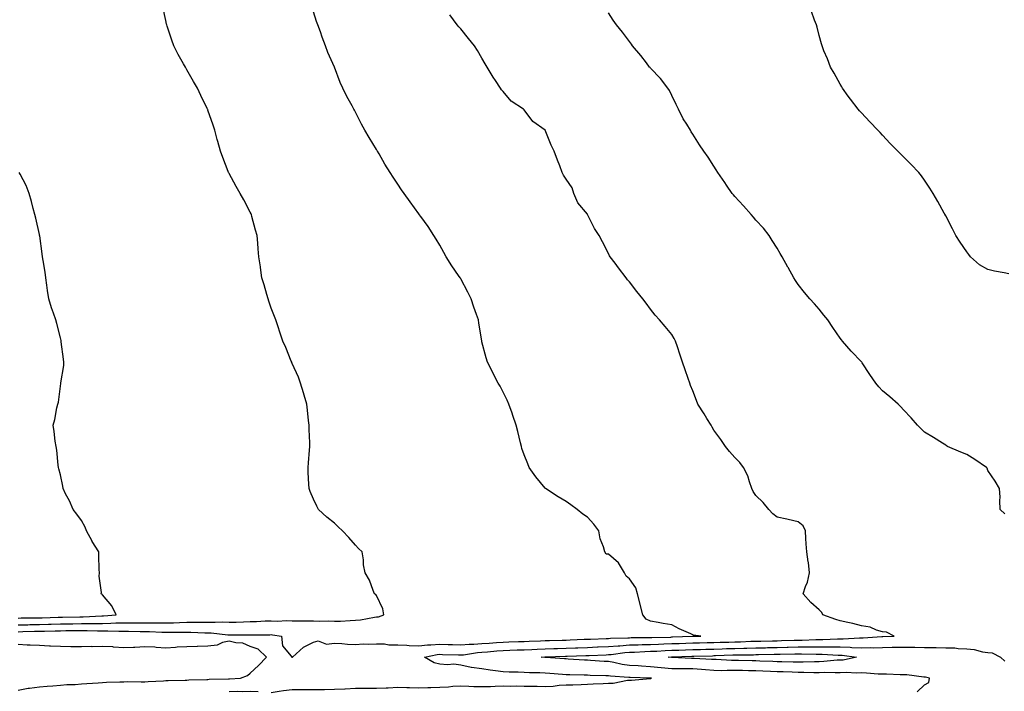
# Model space of a CAD drawing. Units: inches. Extents: x 1002803 to 1005443, y 7313738 to 7316378.
# Drawn here: x 1004509 to 1004976, y 7314706 to 7315024 of the extents above; entities that cross this region are included whole.
import ezdxf

# ---------------------------------------------------------------- set-up
doc = ezdxf.new("R2010")
doc.units = ezdxf.units.IN
doc.header["$MEASUREMENT"] = 0
doc.layers.add('Contour_10027313', color=7, linetype='Continuous', true_color=0xdaac02)

msp = doc.modelspace()

# ---------------------------------------------------------------- linework, layer by layer
at = {"layer": 'Contour_10027313'}
for points in [[(1004508.05, 7314737.23, 3211), (1004512.65, 7314737.32, 3211), (1004513.46, 7314737.33, 3211), (1004518.05, 7314737.42, 3211), (1004522.43, 7314737.53, 3211), (1004523.7, 7314737.57, 3211), (1004528.05, 7314737.69, 3211), (1004532.22, 7314737.75, 3211), (1004533.92, 7314737.79, 3211), (1004538.05, 7314737.85, 3211), (1004542.12, 7314737.84, 3211), (1004544.06, 7314737.93, 3211), (1004548.05, 7314737.92, 3211), (1004551.98, 7314737.99, 3211), (1004554.29, 7314738.16, 3211), (1004558.05, 7314738.24, 3211), (1004561.77, 7314738.2, 3211), (1004564.33, 7314738.2, 3211), (1004568.05, 7314738.17, 3211), (1004571.84, 7314738.13, 3211), (1004574.36, 7314738.23, 3211), (1004578.05, 7314738.19, 3211), (1004581.71, 7314738.25, 3211), (1004584.51, 7314738.38, 3211), (1004588.05, 7314738.45, 3211), (1004591.53, 7314738.44, 3211), (1004594.7, 7314738.57, 3211), (1004598.05, 7314738.57, 3211), (1004601.53, 7314738.45, 3211), (1004604.75, 7314738.61, 3211), (1004608.05, 7314738.48, 3211), (1004611.4, 7314738.57, 3211), (1004614.84, 7314738.71, 3211), (1004618.05, 7314738.8, 3211), (1004621.1, 7314738.87, 3211), (1004625.22, 7314739.08, 3211), (1004628.05, 7314739.16, 3211), (1004630.93, 7314739.04, 3211), (1004635.44, 7314739.31, 3211), (1004638.05, 7314739.18, 3211), (1004640.76, 7314739.21, 3211), (1004645.22, 7314739.09, 3211), (1004648.05, 7314739.12, 3211), (1004650.97, 7314739, 3211), (1004655.28, 7314739.14, 3211), (1004658.05, 7314739.01, 3211), (1004660.92, 7314739.04, 3211), (1004665.5, 7314739.37, 3211), (1004668.05, 7314739.41, 3211), (1004670.43, 7314739.54, 3211), (1004677.07, 7314740.94, 3211), (1004678.05, 7314741.02, 3211), (1004679.01, 7314740.97, 3211), (1004681.53, 7314741.92, 3211), (1004681, 7314744.86, 3211), (1004678.05, 7314751.12, 3211), (1004677.76, 7314751.62, 3211), (1004677.12, 7314751.92, 3211), (1004676.41, 7314753.57, 3211), (1004674.63, 7314758.5, 3211), (1004672.64, 7314761.92, 3211), (1004671.8, 7314765.67, 3211), (1004671.86, 7314768.11, 3211), (1004671.26, 7314771.92, 3211), (1004669.53, 7314773.4, 3211), (1004668.05, 7314775.12, 3211), (1004664.82, 7314778.69, 3211), (1004661.93, 7314781.92, 3211), (1004659.89, 7314783.75, 3211), (1004658.05, 7314785.46, 3211), (1004654.47, 7314788.34, 3211), (1004650.49, 7314791.92, 3211), (1004649.62, 7314793.49, 3211), (1004648.05, 7314796.92, 3211), (1004646.59, 7314800.46, 3211), (1004646.01, 7314801.92, 3211), (1004645.95, 7314804.02, 3211), (1004645.61, 7314809.48, 3211), (1004645.56, 7314811.92, 3211), (1004645.78, 7314814.18, 3211), (1004646.2, 7314820.07, 3211), (1004646.38, 7314821.92, 3211), (1004646.33, 7314823.63, 3211), (1004646.02, 7314829.89, 3211), (1004645.98, 7314831.92, 3211), (1004645.73, 7314834.24, 3211), (1004645.27, 7314839.14, 3211), (1004644.93, 7314841.92, 3211), (1004643.69, 7314846.27, 3211), (1004643.44, 7314847.31, 3211), (1004642, 7314851.92, 3211), (1004640.97, 7314854.84, 3211), (1004638.05, 7314861.3, 3211), (1004637.85, 7314861.72, 3211), (1004637.77, 7314861.92, 3211), (1004637.57, 7314862.4, 3211), (1004634.91, 7314868.78, 3211), (1004633.61, 7314871.92, 3211), (1004632.21, 7314876.09, 3211), (1004631.32, 7314878.64, 3211), (1004630.22, 7314881.92, 3211), (1004629.64, 7314883.52, 3211), (1004628.05, 7314887.43, 3211), (1004626.92, 7314890.78, 3211), (1004626.53, 7314891.92, 3211), (1004625.93, 7314894.04, 3211), (1004624.64, 7314898.51, 3211), (1004623.67, 7314901.92, 3211), (1004622.94, 7314906.81, 3211), (1004622.91, 7314907.06, 3211), (1004622.23, 7314911.92, 3211), (1004621.87, 7314915.73, 3211), (1004621.68, 7314918.29, 3211), (1004621.36, 7314921.92, 3211), (1004620.63, 7314924.5, 3211), (1004618.93, 7314931.04, 3211), (1004618.69, 7314931.92, 3211), (1004618.47, 7314932.34, 3211), (1004618.05, 7314933.13, 3211), (1004615.05, 7314938.92, 3211), (1004613.37, 7314941.92, 3211), (1004611.43, 7314945.3, 3211), (1004608.05, 7314951.46, 3211), (1004607.89, 7314951.76, 3211), (1004607.83, 7314951.92, 3211), (1004607.69, 7314952.29, 3211), (1004605.05, 7314958.92, 3211), (1004603.94, 7314961.92, 3211), (1004602.72, 7314966.59, 3211), (1004602.46, 7314967.51, 3211), (1004601.29, 7314971.92, 3211), (1004600.48, 7314974.35, 3211), (1004598.05, 7314981.43, 3211), (1004597.9, 7314981.78, 3211), (1004597.84, 7314981.92, 3211), (1004597.66, 7314982.31, 3211), (1004594.59, 7314988.46, 3211), (1004593.02, 7314991.92, 3211), (1004591.12, 7314994.99, 3211), (1004588.05, 7315000.66, 3211), (1004587.6, 7315001.47, 3211), (1004587.39, 7315001.92, 3211), (1004586.51, 7315003.47, 3211), (1004583.96, 7315007.83, 3211), (1004581.81, 7315011.92, 3211), (1004580.83, 7315014.7, 3211), (1004578.7, 7315021.26, 3211), (1004578.49, 7315021.92, 3211), (1004578.41, 7315022.28, 3211), (1004578.05, 7315024.07, 3211), (1004576.59, 7315030.46, 3211)], [(1004508.05, 7314733.98, 3210), (1004510.15, 7314734.02, 3210), (1004515.78, 7314734.19, 3210), (1004518.05, 7314734.23, 3210), (1004520.42, 7314734.29, 3210), (1004525.57, 7314734.4, 3210), (1004528.05, 7314734.46, 3210), (1004530.64, 7314734.51, 3210), (1004535.41, 7314734.56, 3210), (1004538.05, 7314734.6, 3210), (1004540.73, 7314734.59, 3210), (1004545.61, 7314734.36, 3210), (1004548.05, 7314734.36, 3210), (1004550.53, 7314734.4, 3210), (1004555.73, 7314734.24, 3210), (1004558.05, 7314734.29, 3210), (1004560.39, 7314734.27, 3210), (1004565.81, 7314734.16, 3210), (1004568.05, 7314734.13, 3210), (1004570.25, 7314734.11, 3210), (1004576.19, 7314733.77, 3210), (1004578.05, 7314733.76, 3210), (1004579.92, 7314733.79, 3210), (1004586.25, 7314733.72, 3210), (1004588.05, 7314733.75, 3210), (1004589.88, 7314733.75, 3210), (1004596.48, 7314733.49, 3210), (1004598.05, 7314733.49, 3210), (1004599.57, 7314733.44, 3210), (1004607.51, 7314732.46, 3210), (1004608.05, 7314732.44, 3210), (1004608.58, 7314732.45, 3210), (1004617.45, 7314732.52, 3210), (1004618.05, 7314732.54, 3210), (1004618.67, 7314732.55, 3210), (1004627.39, 7314732.58, 3210), (1004628.05, 7314732.6, 3210), (1004628.7, 7314732.57, 3210), (1004633, 7314731.92, 3210), (1004633.36, 7314727.23, 3210), (1004637.58, 7314722.39, 3210), (1004637.82, 7314721.92, 3210), (1004638.02, 7314721.89, 3210), (1004638.05, 7314721.89, 3210), (1004638.11, 7314721.92, 3210), (1004643.33, 7314726.64, 3210), (1004648.05, 7314729.08, 3210), (1004650.26, 7314729.71, 3210), (1004654.27, 7314728.14, 3210), (1004658.05, 7314728.48, 3210), (1004661.63, 7314728.33, 3210), (1004664.25, 7314728.12, 3210), (1004668.05, 7314727.97, 3210), (1004671.69, 7314728.28, 3210), (1004674.17, 7314728.05, 3210), (1004678.05, 7314728.28, 3210), (1004681.74, 7314728.23, 3210), (1004683.84, 7314727.72, 3210), (1004688.05, 7314727.68, 3210), (1004692.42, 7314727.55, 3210), (1004693.55, 7314727.42, 3210), (1004698.05, 7314727.32, 3210), (1004702.23, 7314727.75, 3210), (1004703.84, 7314727.72, 3210), (1004708.05, 7314728.06, 3210), (1004712.03, 7314727.94, 3210), (1004714, 7314727.86, 3210), (1004718.05, 7314727.74, 3210), (1004721.91, 7314728.06, 3210), (1004724.18, 7314728.05, 3210), (1004728.05, 7314728.33, 3210), (1004731.39, 7314728.58, 3210), (1004734.93, 7314728.8, 3210), (1004738.05, 7314729.04, 3210), (1004740.83, 7314729.14, 3210), (1004745.41, 7314729.29, 3210), (1004748.05, 7314729.38, 3210), (1004750.47, 7314729.5, 3210), (1004755.84, 7314729.72, 3210), (1004758.05, 7314729.82, 3210), (1004760.1, 7314729.87, 3210), (1004766.08, 7314729.95, 3210), (1004768.05, 7314730, 3210), (1004769.9, 7314730.07, 3210), (1004776.5, 7314730.37, 3210), (1004778.05, 7314730.43, 3210), (1004779.49, 7314730.48, 3210), (1004786.9, 7314730.77, 3210), (1004788.05, 7314730.82, 3210), (1004789.08, 7314730.9, 3210), (1004797.21, 7314731.08, 3210), (1004798.05, 7314731.14, 3210), (1004798.8, 7314731.17, 3210), (1004807.39, 7314731.26, 3210), (1004808.05, 7314731.28, 3210), (1004808.67, 7314731.3, 3210), (1004817.6, 7314731.47, 3210), (1004818.05, 7314731.49, 3210), (1004818.47, 7314731.5, 3210), (1004828, 7314731.87, 3210), (1004828.05, 7314731.87, 3210), (1004828.1, 7314731.88, 3210), (1004831.84, 7314731.92, 3210), (1004828.43, 7314732.3, 3210), (1004828.05, 7314732.44, 3210), (1004827.06, 7314732.91, 3210), (1004821.53, 7314735.4, 3210), (1004818.05, 7314737.21, 3210), (1004814.08, 7314737.95, 3210), (1004811.68, 7314738.29, 3210), (1004808.05, 7314738.92, 3210), (1004806, 7314739.86, 3210), (1004804.39, 7314741.92, 3210), (1004803.15, 7314746.82, 3210), (1004803.11, 7314746.98, 3210), (1004801.89, 7314751.92, 3210), (1004801, 7314754.86, 3210), (1004798.05, 7314759.15, 3210), (1004796.41, 7314760.28, 3210), (1004795.69, 7314761.92, 3210), (1004792.81, 7314766.67, 3210), (1004788.05, 7314770.73, 3210), (1004786.97, 7314770.84, 3210), (1004786.33, 7314771.92, 3210), (1004785.74, 7314774.23, 3210), (1004784.1, 7314777.98, 3210), (1004783.5, 7314781.92, 3210), (1004781.08, 7314784.95, 3210), (1004778.05, 7314788.26, 3210), (1004775.87, 7314789.74, 3210), (1004773.17, 7314791.92, 3210), (1004770.24, 7314794.11, 3210), (1004768.05, 7314795.78, 3210), (1004764.12, 7314797.99, 3210), (1004758.18, 7314801.92, 3210), (1004758.05, 7314802.06, 3210), (1004753.54, 7314807.41, 3210), (1004750.42, 7314811.92, 3210), (1004749.72, 7314813.59, 3210), (1004748.05, 7314817.95, 3210), (1004747.03, 7314820.9, 3210), (1004746.76, 7314821.92, 3210), (1004746.34, 7314823.62, 3210), (1004745.04, 7314828.91, 3210), (1004744.32, 7314831.92, 3210), (1004742.73, 7314836.6, 3210), (1004742.33, 7314837.64, 3210), (1004740.78, 7314841.92, 3210), (1004739.95, 7314843.83, 3210), (1004738.05, 7314847.7, 3210), (1004736.61, 7314850.48, 3210), (1004735.78, 7314851.92, 3210), (1004733.42, 7314856.55, 3210), (1004733.17, 7314857.04, 3210), (1004730.73, 7314861.92, 3210), (1004730.01, 7314863.88, 3210), (1004728.05, 7314871.55, 3210), (1004727.98, 7314871.85, 3210), (1004727.97, 7314871.92, 3210), (1004727.95, 7314872.01, 3210), (1004726.52, 7314880.39, 3210), (1004726.32, 7314881.92, 3210), (1004725.42, 7314884.55, 3210), (1004724.13, 7314888, 3210), (1004722.9, 7314891.92, 3210), (1004721.27, 7314895.15, 3210), (1004718.05, 7314901.35, 3210), (1004717.83, 7314901.7, 3210), (1004717.69, 7314901.92, 3210), (1004716.96, 7314903.01, 3210), (1004713.78, 7314907.65, 3210), (1004711.12, 7314911.92, 3210), (1004709.97, 7314913.84, 3210), (1004708.05, 7314917.37, 3210), (1004706.35, 7314920.22, 3210), (1004705.26, 7314921.92, 3210), (1004702.44, 7314926.31, 3210), (1004699, 7314930.97, 3210), (1004698.31, 7314931.92, 3210), (1004698.19, 7314932.06, 3210), (1004698.05, 7314932.24, 3210), (1004694.01, 7314937.88, 3210), (1004691.14, 7314941.92, 3210), (1004689.82, 7314943.69, 3210), (1004688.05, 7314946.27, 3210), (1004685.86, 7314949.73, 3210), (1004684.43, 7314951.92, 3210), (1004681.97, 7314955.84, 3210), (1004679.2, 7314960.77, 3210), (1004678.53, 7314961.92, 3210), (1004678.35, 7314962.22, 3210), (1004678.05, 7314962.73, 3210), (1004674.58, 7314968.46, 3210), (1004672.47, 7314971.92, 3210), (1004670.9, 7314974.77, 3210), (1004668.05, 7314980.47, 3210), (1004667.55, 7314981.43, 3210), (1004667.31, 7314981.92, 3210), (1004666.42, 7314983.55, 3210), (1004664, 7314987.87, 3210), (1004661.99, 7314991.92, 3210), (1004660.77, 7314994.64, 3210), (1004658.05, 7315001.92, 3210), (1004654.97, 7315008.84, 3210), (1004653.83, 7315011.92, 3210), (1004652.16, 7315016.03, 3210), (1004651.37, 7315018.6, 3210), (1004650.2, 7315021.92, 3210), (1004649.61, 7315023.49, 3210), (1004648.05, 7315028.13, 3210)], [(1004628.05, 7314705.17, 3209), (1004631.85, 7314705.72, 3209), (1004633.87, 7314706.1, 3209), (1004638.05, 7314706.64, 3209), (1004642.73, 7314706.6, 3209), (1004643.4, 7314706.57, 3209), (1004648.05, 7314706.53, 3209), (1004652.74, 7314706.61, 3209), (1004653.33, 7314706.64, 3209), (1004658.05, 7314706.71, 3209), (1004663.04, 7314706.93, 3209), (1004663.07, 7314706.93, 3209), (1004668.05, 7314707.17, 3209), (1004672.83, 7314707.15, 3209), (1004673.28, 7314707.15, 3209), (1004678.05, 7314707.14, 3209), (1004682.62, 7314707.34, 3209), (1004683.55, 7314707.42, 3209), (1004688.05, 7314707.63, 3209), (1004692.42, 7314707.55, 3209), (1004693.61, 7314707.48, 3209), (1004698.05, 7314707.39, 3209), (1004702.42, 7314707.55, 3209), (1004703.7, 7314707.58, 3209), (1004708.05, 7314707.73, 3209), (1004712.16, 7314707.8, 3209), (1004714.29, 7314708.17, 3209), (1004718.05, 7314708.26, 3209), (1004721.79, 7314708.18, 3209), (1004724.11, 7314707.98, 3209), (1004728.05, 7314707.91, 3209), (1004732.01, 7314707.96, 3209), (1004734.33, 7314708.2, 3209), (1004738.05, 7314708.25, 3209), (1004741.77, 7314708.2, 3209), (1004744.39, 7314708.25, 3209), (1004748.05, 7314708.2, 3209), (1004751.9, 7314708.07, 3209), (1004754.23, 7314708.1, 3209), (1004758.05, 7314707.95, 3209), (1004761.79, 7314708.18, 3209), (1004764.67, 7314708.54, 3209), (1004768.05, 7314708.78, 3209), (1004771.15, 7314708.82, 3209), (1004775.1, 7314708.98, 3209), (1004778.05, 7314709.02, 3209), (1004780.79, 7314709.18, 3209), (1004785.54, 7314709.41, 3209), (1004788.05, 7314709.55, 3209), (1004790.33, 7314709.64, 3209), (1004797.08, 7314710.95, 3209), (1004798.05, 7314711, 3209), (1004798.95, 7314711.02, 3209), (1004807.88, 7314711.76, 3209), (1004808.05, 7314711.76, 3209), (1004808.17, 7314711.8, 3209), (1004808.48, 7314711.92, 3209), (1004808.09, 7314711.95, 3209), (1004808.01, 7314711.96, 3209), (1004798.31, 7314712.18, 3209), (1004798.05, 7314712.2, 3209), (1004797.73, 7314712.24, 3209), (1004789.02, 7314712.88, 3209), (1004788.05, 7314713.04, 3209), (1004786.88, 7314713.09, 3209), (1004779.4, 7314713.27, 3209), (1004778.05, 7314713.34, 3209), (1004776.58, 7314713.39, 3209), (1004769.66, 7314713.53, 3209), (1004768.05, 7314713.6, 3209), (1004766.24, 7314713.72, 3209), (1004760.27, 7314714.14, 3209), (1004758.05, 7314714.29, 3209), (1004755.54, 7314714.42, 3209), (1004750.6, 7314714.46, 3209), (1004748.05, 7314714.63, 3209), (1004745.21, 7314714.76, 3209), (1004740.95, 7314714.82, 3209), (1004738.05, 7314714.97, 3209), (1004734.51, 7314715.47, 3209), (1004731.87, 7314715.74, 3209), (1004728.05, 7314716.33, 3209), (1004723.09, 7314716.96, 3209), (1004722.95, 7314717.02, 3209), (1004718.05, 7314718.11, 3209), (1004714.66, 7314718.53, 3209), (1004711.65, 7314718.31, 3209), (1004708.05, 7314718.62, 3209), (1004705.39, 7314719.27, 3209), (1004700.7, 7314721.92, 3209), (1004706.82, 7314723.16, 3209), (1004708.05, 7314723.26, 3209), (1004709.35, 7314723.21, 3209), (1004716.95, 7314723.02, 3209), (1004718.05, 7314722.99, 3209), (1004719.22, 7314723.09, 3209), (1004725.85, 7314724.12, 3209), (1004728.05, 7314724.27, 3209), (1004730.6, 7314724.46, 3209), (1004735.13, 7314724.84, 3209), (1004738.05, 7314725.06, 3209), (1004741.3, 7314725.18, 3209), (1004744.66, 7314725.31, 3209), (1004748.05, 7314725.43, 3209), (1004751.74, 7314725.61, 3209), (1004754.22, 7314725.74, 3209), (1004758.05, 7314725.92, 3209), (1004762.15, 7314726.02, 3209), (1004763.89, 7314726.08, 3209), (1004768.05, 7314726.18, 3209), (1004772.48, 7314726.35, 3209), (1004773.58, 7314726.39, 3209), (1004778.05, 7314726.57, 3209), (1004782.89, 7314726.77, 3209), (1004783.2, 7314726.78, 3209), (1004788.05, 7314726.97, 3209), (1004792.63, 7314727.34, 3209), (1004793.49, 7314727.36, 3209), (1004798.05, 7314727.69, 3209), (1004802.14, 7314727.83, 3209), (1004803.98, 7314727.85, 3209), (1004808.05, 7314727.99, 3209), (1004811.83, 7314728.14, 3209), (1004814.32, 7314728.19, 3209), (1004818.05, 7314728.33, 3209), (1004821.52, 7314728.45, 3209), (1004824.71, 7314728.58, 3209), (1004828.05, 7314728.7, 3209), (1004831.2, 7314728.76, 3209), (1004834.93, 7314728.81, 3209), (1004838.05, 7314728.87, 3209), (1004841, 7314728.97, 3209), (1004845.22, 7314729.09, 3209), (1004848.05, 7314729.19, 3209), (1004850.73, 7314729.24, 3209), (1004855.56, 7314729.42, 3209), (1004858.05, 7314729.49, 3209), (1004860.42, 7314729.55, 3209), (1004865.8, 7314729.68, 3209), (1004868.05, 7314729.73, 3209), (1004870.19, 7314729.78, 3209), (1004876.09, 7314729.95, 3209), (1004878.05, 7314730, 3209), (1004879.96, 7314730.01, 3209), (1004886.4, 7314730.27, 3209), (1004888.05, 7314730.28, 3209), (1004889.69, 7314730.27, 3209), (1004896.78, 7314730.66, 3209), (1004898.05, 7314730.65, 3209), (1004899.37, 7314730.6, 3209), (1004907.21, 7314731.08, 3209), (1004908.05, 7314731.05, 3209), (1004908.9, 7314731.07, 3209), (1004917.82, 7314731.68, 3209), (1004918.05, 7314731.69, 3209), (1004918.27, 7314731.7, 3209), (1004923.6, 7314731.92, 3209), (1004919.9, 7314733.77, 3209), (1004918.05, 7314733.97, 3209), (1004915.25, 7314734.72, 3209), (1004912.25, 7314736.12, 3209), (1004908.05, 7314736.76, 3209), (1004904.02, 7314737.89, 3209), (1004901.68, 7314738.29, 3209), (1004898.05, 7314739.15, 3209), (1004895.96, 7314739.84, 3209), (1004889.83, 7314741.92, 3209), (1004889.25, 7314743.12, 3209), (1004888.05, 7314744.34, 3209), (1004884.04, 7314747.9, 3209), (1004880.44, 7314751.92, 3209), (1004881.52, 7314755.39, 3209), (1004882.5, 7314757.47, 3209), (1004883.36, 7314761.92, 3209), (1004882.9, 7314766.77, 3209), (1004882.78, 7314767.19, 3209), (1004882.13, 7314771.92, 3209), (1004881.83, 7314775.7, 3209), (1004881.77, 7314778.2, 3209), (1004881.49, 7314781.92, 3209), (1004880.38, 7314784.26, 3209), (1004878.05, 7314786.12, 3209), (1004873.33, 7314787.2, 3209), (1004872.64, 7314787.34, 3209), (1004868.05, 7314788.32, 3209), (1004866.05, 7314789.92, 3209), (1004864.19, 7314791.92, 3209), (1004861.47, 7314795.34, 3209), (1004858.05, 7314798.62, 3209), (1004856.63, 7314800.5, 3209), (1004856.06, 7314801.92, 3209), (1004854.9, 7314805.08, 3209), (1004854.14, 7314808.02, 3209), (1004852.11, 7314811.92, 3209), (1004850.41, 7314814.28, 3209), (1004848.05, 7314816.68, 3209), (1004845.55, 7314819.42, 3209), (1004843.58, 7314821.92, 3209), (1004841.3, 7314825.17, 3209), (1004838.05, 7314829.6, 3209), (1004837.2, 7314831.07, 3209), (1004836.76, 7314831.92, 3209), (1004834.76, 7314835.21, 3209), (1004833.49, 7314837.35, 3209), (1004830.51, 7314841.92, 3209), (1004829.82, 7314843.69, 3209), (1004828.05, 7314848.21, 3209), (1004827, 7314850.87, 3209), (1004826.58, 7314851.92, 3209), (1004825.79, 7314854.18, 3209), (1004824.41, 7314858.28, 3209), (1004823.12, 7314861.92, 3209), (1004821.88, 7314865.75, 3209), (1004820.77, 7314869.2, 3209), (1004819.89, 7314871.92, 3209), (1004819.22, 7314873.09, 3209), (1004818.05, 7314875.04, 3209), (1004814.89, 7314878.76, 3209), (1004812.29, 7314881.92, 3209), (1004810.25, 7314884.11, 3209), (1004808.05, 7314887.07, 3209), (1004805.92, 7314889.8, 3209), (1004804.43, 7314891.92, 3209), (1004801.49, 7314895.36, 3209), (1004798.05, 7314899.97, 3209), (1004797.13, 7314901, 3209), (1004796.39, 7314901.92, 3209), (1004792.76, 7314906.63, 3209), (1004791.17, 7314908.8, 3209), (1004788.87, 7314911.92, 3209), (1004788.54, 7314912.41, 3209), (1004788.05, 7314913.46, 3209), (1004785.19, 7314919.05, 3209), (1004783.69, 7314921.92, 3209), (1004781.39, 7314925.26, 3209), (1004778.28, 7314931.69, 3209), (1004778.16, 7314931.92, 3209), (1004778.11, 7314931.98, 3209), (1004778.05, 7314932.04, 3209), (1004773.57, 7314937.44, 3209), (1004771.63, 7314941.92, 3209), (1004770.77, 7314944.64, 3209), (1004768.05, 7314948.78, 3209), (1004766.69, 7314950.56, 3209), (1004766.13, 7314951.92, 3209), (1004764.95, 7314955.01, 3209), (1004763.92, 7314957.78, 3209), (1004762.35, 7314961.92, 3209), (1004760.94, 7314964.81, 3209), (1004758.05, 7314971.89, 3209), (1004758.03, 7314971.9, 3209), (1004758.02, 7314971.92, 3209), (1004752.24, 7314976.11, 3209), (1004748.05, 7314981.63, 3209), (1004747.9, 7314981.77, 3209), (1004747.76, 7314981.92, 3209), (1004741.82, 7314985.69, 3209), (1004738.05, 7314990.24, 3209), (1004737.31, 7314991.18, 3209), (1004736.88, 7314991.92, 3209), (1004734.47, 7314995.51, 3209), (1004733.3, 7314997.17, 3209), (1004730.53, 7315001.92, 3209), (1004729.6, 7315003.47, 3209), (1004728.05, 7315006.16, 3209), (1004725.95, 7315009.82, 3209), (1004724.43, 7315011.92, 3209), (1004721.65, 7315015.52, 3209), (1004718.05, 7315020, 3209), (1004717.1, 7315020.97, 3209), (1004716.24, 7315021.92, 3209), (1004712.84, 7315026.71, 3209)], [(1004976.07, 7314789.94, 3208), (1004973.92, 7314791.92, 3208), (1004973.75, 7314796.22, 3208), (1004973.88, 7314797.76, 3208), (1004973.62, 7314801.92, 3208), (1004971.56, 7314805.43, 3208), (1004968.05, 7314810.44, 3208), (1004967.68, 7314811.55, 3208), (1004967.42, 7314811.92, 3208), (1004961.88, 7314815.75, 3208), (1004958.05, 7314817.99, 3208), (1004955.29, 7314819.16, 3208), (1004948.88, 7314821.92, 3208), (1004948.37, 7314822.24, 3208), (1004948.05, 7314822.47, 3208), (1004946.6, 7314823.37, 3208), (1004942.21, 7314826.08, 3208), (1004938.05, 7314828.72, 3208), (1004936.43, 7314830.3, 3208), (1004934.65, 7314831.92, 3208), (1004931.62, 7314835.49, 3208), (1004928.05, 7314839.29, 3208), (1004926.8, 7314840.67, 3208), (1004925.56, 7314841.92, 3208), (1004921.51, 7314845.38, 3208), (1004918.05, 7314848.21, 3208), (1004916.33, 7314850.21, 3208), (1004914.83, 7314851.92, 3208), (1004912.08, 7314855.95, 3208), (1004908.44, 7314861.53, 3208), (1004908.19, 7314861.92, 3208), (1004908.12, 7314861.99, 3208), (1004908.05, 7314862.07, 3208), (1004903.22, 7314867.09, 3208), (1004899.07, 7314871.92, 3208), (1004898.63, 7314872.49, 3208), (1004898.05, 7314873.32, 3208), (1004894.49, 7314878.36, 3208), (1004892.09, 7314881.92, 3208), (1004890.3, 7314884.17, 3208), (1004888.05, 7314887.03, 3208), (1004885.73, 7314889.6, 3208), (1004883.55, 7314891.92, 3208), (1004881.02, 7314894.88, 3208), (1004878.05, 7314898.73, 3208), (1004876.77, 7314900.64, 3208), (1004876.02, 7314901.92, 3208), (1004873.24, 7314906.73, 3208), (1004873.1, 7314906.97, 3208), (1004870.44, 7314911.92, 3208), (1004869.57, 7314913.44, 3208), (1004868.05, 7314915.97, 3208), (1004865.78, 7314919.65, 3208), (1004864.35, 7314921.92, 3208), (1004861.53, 7314925.4, 3208), (1004858.05, 7314929.29, 3208), (1004856.84, 7314930.71, 3208), (1004855.79, 7314931.92, 3208), (1004852.13, 7314936, 3208), (1004848.05, 7314940.5, 3208), (1004847.39, 7314941.25, 3208), (1004846.81, 7314941.92, 3208), (1004844.12, 7314945.85, 3208), (1004843.26, 7314947.12, 3208), (1004839.93, 7314951.92, 3208), (1004839.22, 7314953.09, 3208), (1004838.05, 7314954.95, 3208), (1004835.3, 7314959.16, 3208), (1004833.27, 7314961.92, 3208), (1004831.18, 7314965.05, 3208), (1004828.05, 7314970, 3208), (1004827.34, 7314971.2, 3208), (1004826.92, 7314971.92, 3208), (1004825.19, 7314974.78, 3208), (1004823.52, 7314977.39, 3208), (1004821.21, 7314981.92, 3208), (1004820.21, 7314984.07, 3208), (1004818.05, 7314988.43, 3208), (1004816.94, 7314990.8, 3208), (1004816.18, 7314991.92, 3208), (1004812.67, 7314996.53, 3208), (1004808.05, 7315001.43, 3208), (1004807.83, 7315001.69, 3208), (1004807.6, 7315001.92, 3208), (1004806.05, 7315003.92, 3208), (1004803.45, 7315007.32, 3208), (1004799.52, 7315011.92, 3208), (1004798.93, 7315012.8, 3208), (1004798.05, 7315014.01, 3208), (1004794.64, 7315018.51, 3208), (1004791.8, 7315021.92, 3208), (1004790.28, 7315024.15, 3208), (1004788.05, 7315027.67, 3208)], [(1004978.05, 7314903.72, 3207), (1004975.74, 7314904.24, 3207), (1004971.22, 7314905.09, 3207), (1004968.05, 7314905.87, 3207), (1004964.13, 7314908, 3207), (1004959.75, 7314911.92, 3207), (1004959.07, 7314912.94, 3207), (1004958.05, 7314914.27, 3207), (1004954.97, 7314918.84, 3207), (1004952.91, 7314921.92, 3207), (1004951.33, 7314925.2, 3207), (1004948.05, 7314931.39, 3207), (1004947.85, 7314931.72, 3207), (1004947.74, 7314931.92, 3207), (1004947.33, 7314932.64, 3207), (1004944.25, 7314938.12, 3207), (1004942.03, 7314941.92, 3207), (1004940.54, 7314944.41, 3207), (1004938.05, 7314948.19, 3207), (1004936.5, 7314950.37, 3207), (1004935.3, 7314951.92, 3207), (1004931.73, 7314955.6, 3207), (1004928.05, 7314959.28, 3207), (1004926.71, 7314960.58, 3207), (1004925.34, 7314961.92, 3207), (1004921.69, 7314965.57, 3207), (1004918.05, 7314969.64, 3207), (1004916.94, 7314970.81, 3207), (1004915.9, 7314971.92, 3207), (1004912.02, 7314975.89, 3207), (1004908.05, 7314980.13, 3207), (1004907.2, 7314981.07, 3207), (1004906.46, 7314981.92, 3207), (1004902.84, 7314986.71, 3207), (1004901.82, 7314988.15, 3207), (1004899.11, 7314991.92, 3207), (1004898.72, 7314992.59, 3207), (1004898.05, 7314993.73, 3207), (1004895.08, 7314998.95, 3207), (1004893.46, 7315001.92, 3207), (1004891.98, 7315005.84, 3207), (1004890.31, 7315009.67, 3207), (1004889.37, 7315011.92, 3207), (1004889.12, 7315012.99, 3207), (1004888.05, 7315016.88, 3207), (1004887.01, 7315020.88, 3207), (1004886.71, 7315021.92, 3207), (1004885.82, 7315024.14, 3207), (1004884.35, 7315028.22, 3207)], [(1004508.05, 7314740.47, 3212), (1004509.47, 7314740.5, 3212), (1004516.71, 7314740.58, 3212), (1004518.05, 7314740.61, 3212), (1004519.33, 7314740.64, 3212), (1004527.01, 7314740.88, 3212), (1004528.05, 7314740.9, 3212), (1004529.05, 7314740.92, 3212), (1004537.22, 7314741.09, 3212), (1004538.05, 7314741.1, 3212), (1004538.86, 7314741.1, 3212), (1004547.62, 7314741.49, 3212), (1004548.05, 7314741.49, 3212), (1004548.48, 7314741.5, 3212), (1004554.46, 7314741.92, 3212), (1004552.41, 7314746.28, 3212), (1004548.05, 7314751.51, 3212), (1004547.83, 7314751.7, 3212), (1004547.42, 7314751.92, 3212), (1004547.45, 7314752.52, 3212), (1004546.47, 7314760.34, 3212), (1004546.53, 7314761.92, 3212), (1004546.49, 7314763.48, 3212), (1004546.34, 7314770.21, 3212), (1004546.3, 7314771.92, 3212), (1004543.17, 7314776.8, 3212), (1004543.07, 7314776.94, 3212), (1004540.36, 7314781.92, 3212), (1004539.76, 7314783.63, 3212), (1004538.05, 7314786.78, 3212), (1004535.81, 7314789.68, 3212), (1004534.14, 7314791.92, 3212), (1004532.29, 7314796.16, 3212), (1004530.51, 7314799.45, 3212), (1004529.29, 7314801.92, 3212), (1004529.12, 7314803, 3212), (1004528.05, 7314808.35, 3212), (1004527.33, 7314811.2, 3212), (1004527.14, 7314811.92, 3212), (1004526.99, 7314812.98, 3212), (1004526.26, 7314820.14, 3212), (1004525.97, 7314821.92, 3212), (1004525.61, 7314824.36, 3212), (1004525.12, 7314828.99, 3212), (1004524.62, 7314831.92, 3212), (1004525.31, 7314834.67, 3212), (1004526.38, 7314840.26, 3212), (1004526.75, 7314841.92, 3212), (1004527.05, 7314842.92, 3212), (1004528.05, 7314850.54, 3212), (1004528.22, 7314851.75, 3212), (1004528.23, 7314851.92, 3212), (1004528.23, 7314852.1, 3212), (1004529.65, 7314860.31, 3212), (1004529.67, 7314861.92, 3212), (1004529.43, 7314863.3, 3212), (1004528.45, 7314871.52, 3212), (1004528.39, 7314871.92, 3212), (1004528.32, 7314872.19, 3212), (1004528.05, 7314873.42, 3212), (1004526.31, 7314880.19, 3212), (1004525.92, 7314881.92, 3212), (1004524.81, 7314885.16, 3212), (1004523.86, 7314887.73, 3212), (1004522.53, 7314891.92, 3212), (1004521.95, 7314895.82, 3212), (1004521.6, 7314898.37, 3212), (1004521.07, 7314901.92, 3212), (1004520.75, 7314904.62, 3212), (1004519.84, 7314910.14, 3212), (1004519.6, 7314911.92, 3212), (1004519.43, 7314913.3, 3212), (1004518.2, 7314921.77, 3212), (1004518.18, 7314921.92, 3212), (1004518.15, 7314922.02, 3212), (1004518.05, 7314922.43, 3212), (1004516.35, 7314930.22, 3212), (1004515.93, 7314931.92, 3212), (1004515.12, 7314934.85, 3212), (1004514.31, 7314938.18, 3212), (1004513.21, 7314941.92, 3212), (1004511.76, 7314945.63, 3212), (1004508.97, 7314951.01, 3212), (1004508.53, 7314951.92, 3212)], [(1004508.05, 7314706.25, 3210), (1004512.76, 7314707.22, 3210), (1004513.34, 7314707.22, 3210), (1004518.05, 7314707.9, 3210), (1004521.76, 7314708.21, 3210), (1004524.45, 7314708.32, 3210), (1004528.05, 7314708.6, 3210), (1004531.08, 7314708.9, 3210), (1004535.05, 7314708.92, 3210), (1004538.05, 7314709.18, 3210), (1004540.59, 7314709.38, 3210), (1004545.88, 7314709.75, 3210), (1004548.05, 7314709.92, 3210), (1004549.95, 7314710.02, 3210), (1004556.3, 7314710.17, 3210), (1004558.05, 7314710.25, 3210), (1004559.68, 7314710.28, 3210), (1004566.32, 7314710.19, 3210), (1004568.05, 7314710.23, 3210), (1004569.66, 7314710.31, 3210), (1004576.87, 7314710.74, 3210), (1004578.05, 7314710.8, 3210), (1004579.15, 7314710.82, 3210), (1004587.17, 7314711.04, 3210), (1004588.05, 7314711.05, 3210), (1004588.89, 7314711.08, 3210), (1004597.48, 7314711.35, 3210), (1004598.05, 7314711.37, 3210), (1004598.59, 7314711.39, 3210), (1004607.82, 7314711.69, 3210), (1004608.05, 7314711.69, 3210), (1004608.27, 7314711.7, 3210), (1004613.51, 7314711.92, 3210), (1004616.78, 7314713.18, 3210), (1004618.05, 7314714.27, 3210), (1004622, 7314717.97, 3210), (1004625.75, 7314721.92, 3210), (1004621.86, 7314725.72, 3210), (1004618.05, 7314727.04, 3210), (1004614.64, 7314728.51, 3210), (1004611.3, 7314728.66, 3210), (1004608.05, 7314729.47, 3210), (1004604.96, 7314728.83, 3210), (1004602.33, 7314727.65, 3210), (1004598.05, 7314727.18, 3210), (1004593.14, 7314727, 3210), (1004592.98, 7314726.99, 3210), (1004588.05, 7314726.84, 3210), (1004583.39, 7314726.58, 3210), (1004582.64, 7314726.51, 3210), (1004578.05, 7314726.24, 3210), (1004573.52, 7314726.46, 3210), (1004572.76, 7314726.63, 3210), (1004568.05, 7314726.78, 3210), (1004563.39, 7314726.57, 3210), (1004562.68, 7314726.54, 3210), (1004558.05, 7314726.34, 3210), (1004553.3, 7314726.66, 3210), (1004552.87, 7314726.74, 3210), (1004548.05, 7314726.99, 3210), (1004543.09, 7314726.88, 3210), (1004543.02, 7314726.89, 3210), (1004538.05, 7314726.79, 3210), (1004533.09, 7314726.88, 3210), (1004533.01, 7314726.88, 3210), (1004528.05, 7314726.97, 3210), (1004523.29, 7314727.16, 3210), (1004522.79, 7314727.19, 3210), (1004518.05, 7314727.39, 3210), (1004513.7, 7314727.58, 3210), (1004512.32, 7314727.66, 3210), (1004508.05, 7314727.85, 3210)], [(1004934.51, 7314705.47, 3208), (1004938.05, 7314708.8, 3208), (1004940.07, 7314709.9, 3208), (1004940.43, 7314711.92, 3208), (1004938.47, 7314712.34, 3208), (1004938.05, 7314712.34, 3208), (1004937.61, 7314712.35, 3208), (1004929.67, 7314713.54, 3208), (1004928.05, 7314713.58, 3208), (1004926.37, 7314713.59, 3208), (1004919.94, 7314713.81, 3208), (1004918.05, 7314713.83, 3208), (1004916.08, 7314713.89, 3208), (1004910.51, 7314714.38, 3208), (1004908.05, 7314714.45, 3208), (1004905.71, 7314714.26, 3208), (1004900.79, 7314714.66, 3208), (1004898.05, 7314714.51, 3208), (1004895.56, 7314714.42, 3208), (1004890.69, 7314714.56, 3208), (1004888.05, 7314714.47, 3208), (1004885.49, 7314714.48, 3208), (1004880.8, 7314714.67, 3208), (1004878.05, 7314714.67, 3208), (1004875.23, 7314714.75, 3208), (1004871, 7314714.87, 3208), (1004868.05, 7314714.94, 3208), (1004864.91, 7314715.07, 3208), (1004861.35, 7314715.22, 3208), (1004858.05, 7314715.35, 3208), (1004854.54, 7314715.42, 3208), (1004851.63, 7314715.5, 3208), (1004848.05, 7314715.58, 3208), (1004844.36, 7314715.61, 3208), (1004841.62, 7314715.49, 3208), (1004838.05, 7314715.52, 3208), (1004834.15, 7314715.82, 3208), (1004832.15, 7314716.02, 3208), (1004828.05, 7314716.31, 3208), (1004823.61, 7314716.37, 3208), (1004822.47, 7314716.34, 3208), (1004818.05, 7314716.4, 3208), (1004813.1, 7314716.87, 3208), (1004813.01, 7314716.88, 3208), (1004808.05, 7314717.35, 3208), (1004803.74, 7314717.61, 3208), (1004802.21, 7314717.76, 3208), (1004798.05, 7314718.02, 3208), (1004794.62, 7314718.5, 3208), (1004790.58, 7314719.4, 3208), (1004788.05, 7314719.8, 3208), (1004786.03, 7314719.89, 3208), (1004779.6, 7314720.37, 3208), (1004778.05, 7314720.45, 3208), (1004776.63, 7314720.5, 3208), (1004768.95, 7314721.02, 3208), (1004768.05, 7314721.06, 3208), (1004767.25, 7314721.11, 3208), (1004758.27, 7314721.7, 3208), (1004758.05, 7314721.71, 3208), (1004757.85, 7314721.72, 3208), (1004756.05, 7314721.92, 3208), (1004757.94, 7314722.02, 3208), (1004758.16, 7314722.03, 3208), (1004767.62, 7314722.35, 3208), (1004768.05, 7314722.36, 3208), (1004768.51, 7314722.38, 3208), (1004777.28, 7314722.69, 3208), (1004778.05, 7314722.72, 3208), (1004778.88, 7314722.76, 3208), (1004786.89, 7314723.08, 3208), (1004788.05, 7314723.13, 3208), (1004789.36, 7314723.23, 3208), (1004795.89, 7314724.07, 3208), (1004798.05, 7314724.23, 3208), (1004800.44, 7314724.32, 3208), (1004805.36, 7314724.61, 3208), (1004808.05, 7314724.7, 3208), (1004810.95, 7314724.82, 3208), (1004814.92, 7314725.05, 3208), (1004818.05, 7314725.18, 3208), (1004821.43, 7314725.29, 3208), (1004824.57, 7314725.4, 3208), (1004828.05, 7314725.52, 3208), (1004831.73, 7314725.6, 3208), (1004834.3, 7314725.67, 3208), (1004838.05, 7314725.75, 3208), (1004842.01, 7314725.88, 3208), (1004844.02, 7314725.95, 3208), (1004848.05, 7314726.08, 3208), (1004852.31, 7314726.18, 3208), (1004853.77, 7314726.19, 3208), (1004858.05, 7314726.3, 3208), (1004862.54, 7314726.41, 3208), (1004863.54, 7314726.43, 3208), (1004868.05, 7314726.54, 3208), (1004872.78, 7314726.65, 3208), (1004873.31, 7314726.66, 3208), (1004878.05, 7314726.76, 3208), (1004882.92, 7314726.79, 3208), (1004883.19, 7314726.79, 3208), (1004888.05, 7314726.82, 3208), (1004892.93, 7314726.8, 3208), (1004893.19, 7314726.78, 3208), (1004898.05, 7314726.75, 3208), (1004902.73, 7314726.6, 3208), (1004903.47, 7314726.5, 3208), (1004908.05, 7314726.31, 3208), (1004912.55, 7314726.42, 3208), (1004913.57, 7314726.4, 3208), (1004918.05, 7314726.52, 3208), (1004922.73, 7314726.6, 3208), (1004923.37, 7314726.6, 3208), (1004928.05, 7314726.68, 3208), (1004932.76, 7314726.63, 3208), (1004933.37, 7314726.6, 3208), (1004938.05, 7314726.54, 3208), (1004942.64, 7314726.51, 3208), (1004943.54, 7314726.43, 3208), (1004948.05, 7314726.4, 3208), (1004952.4, 7314726.27, 3208), (1004953.95, 7314726.02, 3208), (1004958.05, 7314725.86, 3208), (1004961.63, 7314725.5, 3208), (1004965.51, 7314724.46, 3208), (1004968.05, 7314724.12, 3208), (1004970.14, 7314724.01, 3208), (1004974.01, 7314721.92, 3208), (1004976.17, 7314720.05, 3208)], [(1004608.05, 7314705.65, 3209), (1004611.84, 7314705.7, 3209), (1004614.29, 7314705.68, 3209), (1004618.05, 7314705.75, 3209), (1004621.79, 7314705.66, 3209)]]:
    msp.add_polyline3d(points, dxfattribs=at)
msp.add_polyline3d([(1004898.05, 7314720.47, 3207), (1004896.55, 7314720.42, 3207), (1004890.18, 7314719.8, 3207), (1004888.05, 7314719.73, 3207), (1004885.86, 7314719.73, 3207), (1004880.45, 7314719.52, 3207), (1004878.05, 7314719.52, 3207), (1004875.72, 7314719.58, 3207), (1004870.27, 7314719.7, 3207), (1004868.05, 7314719.75, 3207), (1004865.97, 7314719.84, 3207), (1004859.91, 7314720.06, 3207), (1004858.05, 7314720.14, 3207), (1004856.3, 7314720.18, 3207), (1004849.69, 7314720.27, 3207), (1004848.05, 7314720.31, 3207), (1004846.45, 7314720.32, 3207), (1004839.23, 7314720.73, 3207), (1004838.05, 7314720.74, 3207), (1004836.96, 7314720.83, 3207), (1004828.76, 7314721.21, 3207), (1004828.05, 7314721.26, 3207), (1004827.4, 7314721.27, 3207), (1004818.22, 7314721.75, 3207), (1004818.05, 7314721.75, 3207), (1004817.89, 7314721.77, 3207), (1004816.36, 7314721.92, 3207), (1004817.95, 7314722.01, 3207), (1004818.15, 7314722.02, 3207), (1004827.64, 7314722.33, 3207), (1004828.05, 7314722.34, 3207), (1004828.48, 7314722.35, 3207), (1004837.36, 7314722.61, 3207), (1004838.05, 7314722.62, 3207), (1004838.77, 7314722.65, 3207), (1004847.02, 7314722.94, 3207), (1004848.05, 7314722.97, 3207), (1004849.13, 7314723, 3207), (1004856.89, 7314723.08, 3207), (1004858.05, 7314723.11, 3207), (1004859.27, 7314723.14, 3207), (1004866.65, 7314723.32, 3207), (1004868.05, 7314723.36, 3207), (1004869.51, 7314723.38, 3207), (1004876.49, 7314723.49, 3207), (1004878.05, 7314723.52, 3207), (1004879.66, 7314723.53, 3207), (1004886.61, 7314723.35, 3207), (1004888.05, 7314723.37, 3207), (1004889.49, 7314723.36, 3207), (1004897.1, 7314722.87, 3207), (1004898.05, 7314722.86, 3207), (1004898.97, 7314722.83, 3207), (1004905.74, 7314721.92, 3207), (1004899.42, 7314720.55, 3207)], close=True, dxfattribs=at)

doc.saveas('drawing.dxf')
